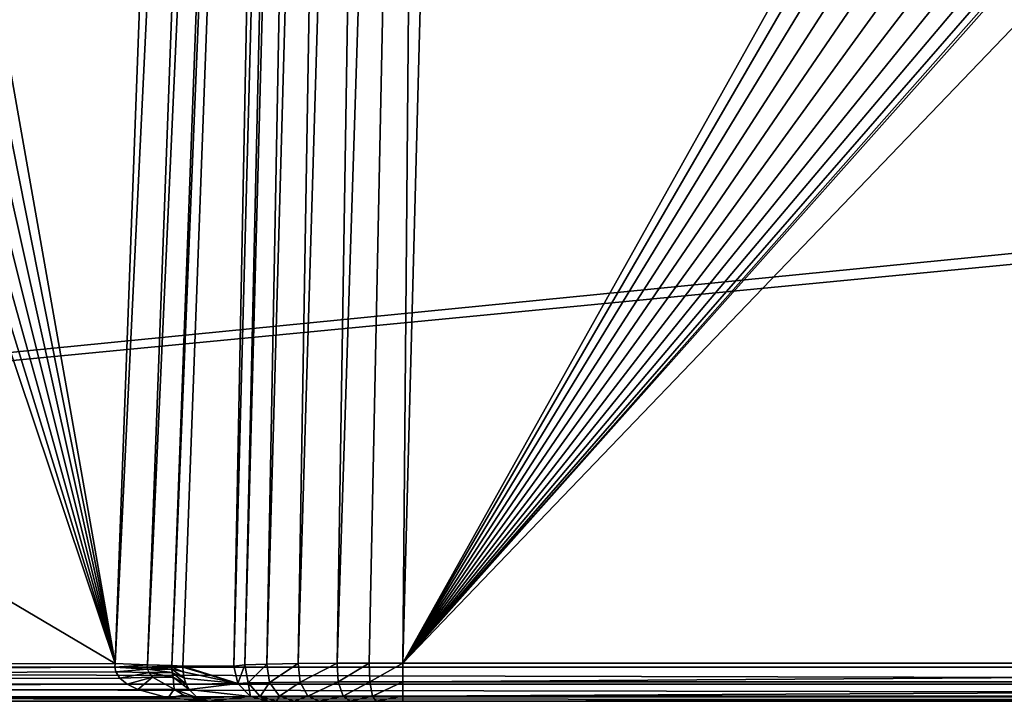
# Model space of a CAD drawing. Units: millimetres. Extents: x -0.444 to 0.184, y 0 to 0.353.
# Drawn here: x -0.155 to -0.068, y 0 to 0.06 of the extents above; entities that cross this region are included whole.
import ezdxf

# ---------------------------------------------------------------- set-up
doc = ezdxf.new("R2010")
doc.units = ezdxf.units.MM
doc.header["$MEASUREMENT"] = 0
doc.layers.add('Standard', color=7, linetype='Continuous')

msp = doc.modelspace()

# ---------------------------------------------------------------- linework, layer by layer
at = {"layer": 'Standard'}
for points in [[(-0.136913, 0.25776), (-0.146361, 0.00333271)], [(-0.140388, 0.0031109), (-0.13094, 0.257538)], [(0.17627, 0.003), (-0.43627, 0.003)], [(-0.43521, 0.003), (-0.146367, 0.003)], [(-0.146361, 0.00333271), (-0.146367, 0.003)], [(0.120982, 0.00336561), (-0.120982, 0.00336561)], [(0.17627, -2.15861e-17), (-0.43627, 5.34258e-17)], [(-0.138121, 1.68754e-17), (-0.43521, 5.32961e-17)], [(-0.120982, 1.48155e-17), (0.120982, -1.48155e-17)]]:
    msp.add_lwpolyline(points, dxfattribs=at)
at = {"layer": 'Standard', "extrusion": (0.9996572892520978, -0.02598317605301564, -0.003190392976689028)}
msp.add_lwpolyline([(0.0002209610885747566, -0.1409724133143768), (0.2456827222768291, -0.1108432599775759)], dxfattribs=at)
at = {"layer": 'Standard', "extrusion": (0.9996573033109957, -0.02598264791460615, -0.003190289067441091)}
msp.add_lwpolyline([(-0.0004208982968949924, -0.1273139878146892), (0.2440222150897748, -0.09731023512603834)], dxfattribs=at)
at = {"layer": 'Standard', "extrusion": (0, 1, 0)}
for points in [[(0.146367, -0.07), (0.14352, -0.0707187), (0.141355, -0.0727027), (0.14039, -0.0754767)], [(0.140388, -0.07547709999999999), (0.135888, -0.126881)], [(0.132901, -0.126619), (0.138121, -0.067)], [(0.132901, -0.126619), (0.132129, -0.129943), (0.130586, -0.132752), (0.128372, -0.13504), (0.125634, -0.136663), (0.123356, -0.13737), (0.120982, -0.137609)]]:
    msp.add_lwpolyline(points, dxfattribs=at)
at = {"layer": 'Standard', "extrusion": (6.50253720875229e-05, 0.003605656882299582, 0.9999934974839327)}
msp.add_lwpolyline([(-0.1403850917707857, 0.003272156496965492), (-0.1403830917447796, 0.003383057217864749)], dxfattribs=at)
at = {"layer": 'Standard', "extrusion": (1, 0, 0)}
msp.add_lwpolyline([(0.00336561, -0.140587), (0.00171635, -0.140321), (0.000465148, -0.139214), (1.48155e-17, -0.137609)], dxfattribs=at)
at = {"layer": 'Standard'}
for points in [[(-0.138121, 1.68754e-17, -0.067), (-0.141669, 0.000291812, -0.06829059999999999), (-0.14435, 0.00103428, -0.0692663), (-0.145301, 0.00152445, -0.069612), (-0.145927, 0.00203226, -0.0698396), (-0.146289, 0.0025876, -0.0699715), (-0.146367, 0.003, -0.07)], [(-0.146361, 0.00333271, -0.07), (-0.143516, 0.00322704, -0.0707188), (-0.141352, 0.00314668, -0.0727029), (-0.140388, 0.0031109, -0.07547709999999999)], [(-0.14039, 0.003, -0.0754767), (-0.140369, 0.0025876, -0.0753962), (-0.140269, 0.00203226, -0.07502360000000001), (-0.140097, 0.00152445, -0.0743805), (-0.139835, 0.00103428, -0.0734035), (-0.139097, 0.000291812, -0.0706468), (-0.138121, 1.68754e-17, -0.067)], [(-0.135888, 0.0031109, -0.126881), (-0.13492, 0.00320632, -0.131023), (-0.132989, 0.00328118, -0.134525), (-0.13022, 0.00333596, -0.137379), (-0.126797, 0.00336723, -0.139404), (-0.123949, 0.0033738, -0.140287), (-0.120982, 0.00336561, -0.140587)], [(-0.135888, 0.0031109, -0.126881), (-0.135526, 0.00156449, -0.126849), (-0.134427, 0.000420609, -0.126753), (-0.132901, 1.62752e-17, -0.126619)]]:
    msp.add_polyline3d(points, dxfattribs=at)

# ---------------------------------------------------------------- meshes
mesh = msp.add_polyface(dxfattribs=at)
corners = [(-0.1762700080871582, 0.2291249930858612), (-0.1769320070743561, 0.2220499962568283), (-0.1496250033378601, 0.2871159911155701), (-0.436269998550415, 0.003000000026077032), (2.477550029459025e-17, 0.04500000178813934), (-0.004917560145258904, 0.04564740136265755), (-0.1789020001888275, 0.2152200043201447), (-0.117418996989727, 0.1034590005874634), (-0.004917560145258904, 0.08235260099172592), (-0.112406998872757, 0.103143997490406), (2.752199943639733e-12, 0.08299999684095383), (0.112406998872757, 0.103143997490406), (0.1762700080871582, 0.3302019834518433), (0.1760410070419312, 0.3325360119342804), (0.1750180125236511, 0.3355379998683929), (0.1732400059700012, 0.3381650149822235), (0.1708260029554367, 0.3402340114116669), (0.1679529994726181, 0.3415910005569458), (0.1648090034723282, 0.3421460092067719), (0.09890329837799072, 0.344323992729187), (0.1158780008554459, 0.327118992805481), (0.1182650029659271, 0.3270329833030701), (0.1242720037698746, 0.3260190188884735), (0.1299719959497452, 0.3238590061664581), (0.135108008980751, 0.3206599950790405), (0.1394589990377426, 0.3166559934616089), (0.1434940099716187, 0.3112370073795319), (0.1464010030031204, 0.3053599894046783), (0.1478119939565659, 0.3011530041694641), (0.1487829983234406, 0.2969059944152832), (0.1494269967079163, 0.2919830083847046), (0.1496250033378601, 0.2871159911155701), (0.1496250033378601, 0.1387530118227005), (0.1488959938287735, 0.1316820085048676), (0.03297079727053642, 0.345414012670517), (-0.03297079727053642, 0.345414012670517), (-0.09890329837799072, 0.344323992729187), (-0.1648090034723282, 0.3421460092067719), (-0.1158780008554459, 0.327118992805481), (-0.1671320050954819, 0.341821014881134), (-0.1700890064239502, 0.3406749963760376), (-0.1726410090923309, 0.3387899994850159), (-0.1746080070734024, 0.3362930119037628), (-0.1758449971675873, 0.3333660066127777), (-0.1762700080871582, 0.3302019834518433), (0.1762700080871582, 0.003000000026077032), (0.1467429995536804, 0.1249170005321503), (0.1435379981994629, 0.1191219985485077), (0.1393630057573318, 0.1140849962830544), (0.1341589987277985, 0.1097619980573654), (0.1284089982509613, 0.1065380051732063), (0.009499999694526196, 0.04754550009965897), (0.004917560145258904, 0.04564740136265755), (0.1176949962973595, 0.1034950017929077), (0.004917560145258904, 0.08235260099172592), (0.009499999694526196, 0.0804544985294342), (0.1230739951133728, 0.104602999985218), (0.01343500055372715, 0.07743499428033829), (0.01645450107753277, 0.07349999994039536), (0.01835259981453419, 0.06891760230064392), (0.01899999938905239, 0.06400000303983688), (0.01835259981453419, 0.05908240005373955), (0.01645450107753277, 0.05449999868869781), (0.01343500055372715, 0.05056499689817429), (-0.436269998550415, 0.1793150007724762), (-0.009499999694526196, 0.04754550009965897), (-0.01343500055372715, 0.05056499689817429), (-0.01645450107753277, 0.05449999868869781), (-0.01835259981453419, 0.05908240005373955), (-0.01899999938905239, 0.06400000303983688), (-0.01835259981453419, 0.06891760230064392), (-0.01645450107753277, 0.07349999994039536), (-0.01343500055372715, 0.07743499428033829), (-0.1213679984211922, 0.1041660010814667), (-0.1250630021095276, 0.1052200049161911), (-0.128711000084877, 0.1066750064492226), (-0.1331869959831238, 0.1091190055012703), (-0.137365996837616, 0.1122279986739159), (-0.1411130130290985, 0.1159709990024567), (-0.1445509940385818, 0.1206919997930527), (-0.1471799910068512, 0.1259680092334747), (-0.1490079909563065, 0.1322409957647324), (-0.1496250033378601, 0.1387530118227005), (-0.009499999694526196, 0.0804544985294342), (-0.214125007390976, 0.1912700086832047), (-0.4243150055408478, 0.1912700086832047), (-0.4274779856204987, 0.1908459961414337), (-0.4304139912128448, 0.1896039992570877), (-0.4334429800510406, 0.1870469897985458), (-0.435465008020401, 0.1836369931697845), (-0.4360669851303101, 0.1815140098333359), (-0.1813630014657974, 0.2101199924945831), (-0.1845600008964539, 0.2054450064897537), (-0.1884199976921082, 0.2013009935617447), (-0.1928550004959106, 0.1977839916944504), (-0.1977660059928894, 0.1949689984321594), (-0.2030410021543503, 0.1929190009832382), (-0.2085229903459549, 0.1916840076446533), (-0.1493350118398666, 0.2929800152778625), (-0.1479049921035767, 0.3008150160312653), (-0.1466529965400696, 0.3047049939632416), (-0.1449940055608749, 0.3085179924964905), (-0.1412689983844757, 0.3144910037517548), (-0.1389210075139999, 0.317234992980957), (-0.136245995759964, 0.3197479844093323), (-0.132202997803688, 0.3226369917392731), (-0.1276790052652359, 0.324882984161377), (-0.12185999751091, 0.326568990945816)]
mesh.append_faces([[corners[k] for k in face] for face in [(7, 8, 9, 9), (8, 10, 9, 9), (9, 10, 11, 11), (12, 13, 14, 14), (12, 14, 15, 15), (12, 15, 16, 16), (12, 16, 17, 17), (12, 17, 18, 18), (12, 18, 19, 19), (12, 19, 20, 20), (12, 20, 21, 21), (12, 21, 22, 22), (12, 22, 23, 23), (12, 23, 24, 24), (12, 24, 25, 25), (12, 25, 26, 26), (12, 26, 27, 27), (12, 27, 28, 28), (12, 28, 29, 29), (12, 29, 30, 30), (12, 30, 31, 31), (12, 31, 32, 32), (12, 32, 33, 33), (20, 19, 34, 34), (20, 34, 35, 35), (20, 35, 36, 36), (20, 36, 37, 37), (20, 37, 38, 38), (38, 37, 39, 39), (38, 39, 40, 40), (38, 40, 41, 41), (38, 41, 42, 42), (38, 42, 43, 43), (38, 43, 44, 44), (45, 12, 33, 33), (45, 33, 46, 46), (45, 46, 47, 47), (45, 47, 48, 48), (45, 48, 49, 49), (45, 49, 50, 50), (45, 50, 51, 51), (45, 51, 52, 52), (45, 52, 4, 4), (45, 4, 3, 3), (53, 11, 10, 10), (53, 10, 54, 54), (53, 54, 55, 55), (56, 53, 55, 55), (56, 55, 57, 57), (56, 57, 58, 58), (56, 58, 59, 59), (56, 59, 60, 60), (50, 56, 60, 60), (50, 60, 61, 61), (50, 61, 62, 62), (50, 62, 63, 63), (50, 63, 51, 51), (64, 3, 5, 5), (64, 5, 65, 65), (64, 65, 66, 66), (64, 66, 67, 67), (64, 67, 68, 68), (64, 68, 69, 69), (64, 69, 70, 70), (64, 70, 71, 71), (64, 71, 72, 72), (64, 72, 73, 73), (64, 73, 74, 74), (64, 74, 75, 75), (64, 75, 76, 76), (64, 76, 77, 77), (64, 77, 78, 78), (64, 78, 79, 79), (64, 79, 80, 80), (64, 80, 81, 81), (64, 81, 82, 82), (73, 72, 83, 83), (73, 83, 8, 8), (73, 8, 7, 7), (84, 85, 86, 86), (84, 86, 87, 87), (84, 87, 88, 88), (84, 88, 89, 89), (84, 89, 90, 90), (84, 90, 64, 64), (82, 2, 6, 6), (82, 6, 91, 91), (82, 91, 92, 92), (82, 92, 93, 93), (82, 93, 94, 94), (82, 94, 95, 95), (82, 95, 96, 96), (82, 96, 97, 97), (82, 97, 84, 84), (82, 84, 64, 64), (44, 0, 2, 2), (44, 2, 98, 98), (44, 98, 99, 99), (44, 99, 100, 100), (44, 100, 101, 101), (44, 101, 102, 102), (44, 102, 103, 103), (44, 103, 104, 104), (44, 104, 105, 105), (44, 105, 106, 106), (44, 106, 107, 107), (44, 107, 38, 38), (0, 1, 2, 2), (3, 4, 5, 5), (2, 1, 6, 6)]])
mesh = msp.add_polyface(dxfattribs=at)
corners = [(-0.1742630004882812, 0.3307860195636749, -0.07000000029802322), (0.1746750026941299, 0.3294669985771179, -0.07000000029802322), (-0.1751040071249008, 0.3272040188312531, -0.07000000029802322), (0.1599100083112717, 0.3412849903106689, -0.07000000029802322), (0.1617489904165268, 0.3411050140857697, -0.07000000029802322), (-0.1599100083112717, 0.3412849903106689, -0.07000000029802322), (0.1652940064668655, 0.3401210010051727, -0.07000000029802322), (-0.1639930009841919, 0.3405860066413879, -0.07000000029802322), (0.1685229986906052, 0.338348001241684, -0.07000000029802322), (-0.1673540025949478, 0.3391050100326538, -0.07000000029802322), (0.1712440103292465, 0.3358950018882751, -0.07000000029802322), (-0.1702790111303329, 0.3368989825248718, -0.07000000029802322), (0.1733300089836121, 0.3328840136528015, -0.07000000029802322), (-0.1726209968328476, 0.3340820074081421, -0.07000000029802322), (-0.09596250206232071, 0.3433369994163513, -0.07000000029802322), (0.09596250206232071, 0.3433369994163513, -0.07000000029802322), (-0.03199020028114319, 0.3443630039691925, -0.07000000029802322), (0.03199020028114319, 0.3443630039691925, -0.07000000029802322), (-0.136913001537323, 0.2577600181102753, -0.07000000029802322), (-0.1817920058965683, 0.2039830088615417, -0.07000000029802322), (-0.1789720058441162, 0.2085330039262772, -0.07000000029802322), (-0.1768979877233505, 0.2134950011968613, -0.07000000029802322), (-0.1756339967250824, 0.2187209874391556, -0.07000000029802322), (-0.1752100139856339, 0.2240809947252274, -0.07000000029802322), (-0.1752100139856339, 0.3253590166568756, -0.07000000029802322), (-0.2090809941291809, 0.1902099996805191, -0.07000000029802322), (-0.4352099895477295, 0.1742710024118423, -0.07000000029802322), (-0.4346559941768646, 0.1784500032663345, -0.07000000029802322), (-0.4330289959907532, 0.1823370009660721, -0.07000000029802322), (-0.4301680028438568, 0.185918003320694, -0.07000000029802322), (-0.4264039993286133, 0.1885330080986023, -0.07000000029802322), (-0.4229359924793243, 0.1897860020399094, -0.07000000029802322), (-0.4192709922790527, 0.1902099996805191, -0.07000000029802322), (-0.1463609933853149, 0.003332710126414895, -0.07000000029802322), (-0.1463669985532761, 0.003000000026077032, -0.07000000029802322), (-0.4352099895477295, 0.003000000026077032, -0.07000000029802322), (-0.2041939944028854, 0.1905630081892014, -0.07000000029802322), (-0.1989680081605911, 0.1917469948530197, -0.07000000029802322), (-0.1939930021762848, 0.1937400102615356, -0.07000000029802322), (-0.1893959939479828, 0.196493998169899, -0.07000000029802322), (-0.1852959990501404, 0.1999360024929047, -0.07000000029802322), (0.1752100139856339, 0.3253590166568756, -0.07000000029802322), (-0.005017350427806377, 0.3121809959411621, -0.07000000029802322), (-0.02614019997417927, 0.3112080097198486, -0.07000000029802322), (-0.04820189997553825, 0.3087680041790009, -0.07000000029802322), (-0.07006020098924637, 0.3048869967460632, -0.07000000029802322), (-0.09162270277738571, 0.2995790243148804, -0.07000000029802322), (-0.1127979978919029, 0.2928659915924072, -0.07000000029802322), (-0.1155820041894913, 0.2917360067367554, -0.07000000029802322), (-0.121238000690937, 0.2884339988231659, -0.07000000029802322), (-0.1261080056428909, 0.2841870188713074, -0.07000000029802322), (-0.1297480016946793, 0.2797259986400604, -0.07000000029802322), (-0.13263800740242, 0.2748299837112427, -0.07000000029802322), (-0.1347779929637909, 0.2696319818496704, -0.07000000029802322), (-0.1362719982862473, 0.2637510001659393, -0.07000000029802322), (0.1752100139856339, 0.003000000026077032, -0.07000000029802322), (0.1463669985532761, 0.003000000026077032, -0.07000000029802322), (0.1463609933853149, 0.003332710126414895, -0.07000000029802322), (0.136913001537323, 0.2577600181102753, -0.07000000029802322), (0.1364450007677078, 0.2627059817314148, -0.07000000029802322), (0.1353999972343445, 0.2675899863243103, -0.07000000029802322), (0.1336150020360947, 0.2727070152759552, -0.07000000029802322), (0.1311309933662415, 0.2775860130786896, -0.07000000029802322), (0.1279419958591461, 0.2821159958839417, -0.07000000029802322), (0.1245279982686043, 0.285741001367569, -0.07000000029802322), (0.1205930039286613, 0.28888800740242, -0.07000000029802322), (0.1161940023303032, 0.2914469838142395, -0.07000000029802322), (0.1127979978919029, 0.2928659915924072, -0.07000000029802322), (0.09484999626874924, 0.2986539900302887, -0.07000000029802322), (0.07661300152540207, 0.3034320175647736, -0.07000000029802322), (0.058143001049757, 0.307187020778656, -0.07000000029802322), (0.03720510005950928, 0.310166984796524, -0.07000000029802322), (0.01612470112740993, 0.3118340075016022, -0.07000000029802322)]
mesh.append_faces([[corners[k] for k in face] for face in [(3, 4, 5, 5), (4, 6, 5, 5), (5, 6, 7, 7), (6, 8, 7, 7), (7, 8, 9, 9), (8, 10, 9, 9), (9, 10, 11, 11), (10, 12, 11, 11), (11, 12, 13, 13), (12, 1, 13, 13), (13, 1, 0, 0), (5, 14, 3, 3), (14, 15, 3, 3), (14, 16, 15, 15), (16, 17, 15, 15), (18, 19, 20, 20), (18, 20, 21, 21), (18, 21, 22, 22), (18, 22, 23, 23), (18, 23, 24, 24), (25, 26, 27, 27), (25, 27, 28, 28), (25, 28, 29, 29), (25, 29, 30, 30), (25, 30, 31, 31), (25, 31, 32, 32), (33, 34, 35, 35), (33, 35, 26, 26), (33, 26, 25, 25), (33, 25, 36, 36), (33, 36, 37, 37), (33, 37, 38, 38), (33, 38, 39, 39), (33, 39, 40, 40), (33, 40, 19, 19), (33, 19, 18, 18), (24, 2, 1, 1), (24, 1, 41, 41), (24, 41, 42, 42), (24, 42, 43, 43), (24, 43, 44, 44), (24, 44, 45, 45), (24, 45, 46, 46), (24, 46, 47, 47), (24, 47, 48, 48), (24, 48, 49, 49), (24, 49, 50, 50), (24, 50, 51, 51), (24, 51, 52, 52), (24, 52, 53, 53), (24, 53, 54, 54), (24, 54, 18, 18), (41, 55, 56, 56), (41, 56, 57, 57), (41, 57, 58, 58), (41, 58, 59, 59), (41, 59, 60, 60), (41, 60, 61, 61), (41, 61, 62, 62), (41, 62, 63, 63), (41, 63, 64, 64), (41, 64, 65, 65), (41, 65, 66, 66), (41, 66, 67, 67), (41, 67, 68, 68), (41, 68, 69, 69), (41, 69, 70, 70), (41, 70, 71, 71), (41, 71, 72, 72), (41, 72, 42, 42), (0, 1, 2, 2)]])
mesh = msp.add_polyface(dxfattribs=at)
corners = [(0.03599800169467926, 0.2815159857273102, -0.1064339950680733), (0.02362999878823757, 0.1794779896736145, -0.1189629957079887), (0.01803440041840076, 0.2831940054893494, -0.1062279939651489), (0.02203959971666336, 0.1848240047693253, -0.1183059960603714), (0.01925340108573437, 0.1896640062332153, -0.1177119985222816), (0.1145080029964447, 0.2487419992685318, -0.1104580014944077), (0.1209819987416267, 0.003365609794855118, -0.1405870020389557), (-0.1209819987416267, 0.003365609794855118, -0.1405870020389557), (0.01736379973590374, 0.1588090062141418, -0.1215009987354279), (0.0207224003970623, 0.1632770001888275, -0.1209520027041435), (0.02295329980552197, 0.16839300096035, -0.1203240007162094), (0.02394209988415241, 0.173895999789238, -0.1196480020880699), (0.05382070317864418, 0.2787249982357025, -0.1067769974470139), (0.07143279910087585, 0.2748349905014038, -0.1072549968957901), (0.08876579999923706, 0.2698599994182587, -0.107864998281002), (0.1046979948878288, 0.2642309963703156, -0.1085560023784637), (0.1067149937152863, 0.2632489800453186, -0.1086769998073578), (0.1095100045204163, 0.2610639929771423, -0.1089449971914291), (0.1117279976606369, 0.2582669854164124, -0.1092889979481697), (0.113477997481823, 0.2545679807662964, -0.1097429990768433), (0.114378996193409, 0.250557005405426, -0.1102349981665611), (-0.0359978973865509, 0.2815159857273102, -0.1064339950680733), (-0.01803429983556271, 0.2831940054893494, -0.1062279939651489), (-0.01736379973590374, 0.1919060051441193, -0.1174369975924492), (-0.0207224003970623, 0.1874379962682724, -0.1179850026965141), (-0.02295329980552197, 0.1823220103979111, -0.1186139956116676), (-0.02394209988415241, 0.176817998290062, -0.1192890033125877), (-0.1145080029964447, 0.2487419992685318, -0.1104580014944077), (-0.114378996193409, 0.2505559921264648, -0.1102359965443611), (-0.113477997481823, 0.2545669972896576, -0.1097429990768433), (-0.1117279976606369, 0.2582669854164124, -0.1092889979481697), (-0.1095100045204163, 0.2610639929771423, -0.1089449971914291), (-0.1067149937152863, 0.2632489800453186, -0.1086769998073578), (-0.1046979948878288, 0.2642309963703156, -0.1085560023784637), (-0.08876540511846542, 0.2698609828948975, -0.107864998281002), (-0.07143250107765198, 0.2748349905014038, -0.1072539985179901), (-0.05382040143013, 0.2787249982357025, -0.1067769974470139), (-2.084980010863546e-08, 0.2837550044059753, -0.1061589941382408), (0.01574509963393211, 0.1934529989957809, -0.117247000336647), (0.0114997997879982, 0.1964080035686493, -0.1168840005993843), (0.006558659952133894, 0.1984299868345261, -0.1166360005736351), (0.001287930062972009, 0.1993090063333511, -0.1165279969573021), (-0.004257830325514078, 0.19896300137043, -0.1165700033307076), (-0.009572039358317852, 0.1973509937524796, -0.1167679950594902), (-0.01374309975653887, 0.1950169950723648, -0.1170549988746643), (-0.02362999878823757, 0.1712359935045242, -0.1199750006198883), (-0.02203959971666336, 0.1658910065889359, -0.1206309944391251), (-0.01925340108573437, 0.1610509902238846, -0.1212249994277954), (-0.01574509963393211, 0.157261997461319, -0.1216910034418106), (-0.0114997997879982, 0.1543070077896118, -0.1220530048012733), (-0.006558659952133894, 0.1522850096225739, -0.1223020032048225), (-0.001287930062972009, 0.1514049917459488, -0.1224100068211555), (0.004257830325514078, 0.1517519950866699, -0.1223669946193695), (0.009572039358317852, 0.1533630043268204, -0.1221689954400063), (0.01374309975653887, 0.1556980013847351, -0.1218830049037933)]
mesh.append_faces([[corners[k] for k in face] for face in [(0, 1, 2, 2), (1, 3, 2, 2), (2, 3, 4, 4), (5, 6, 7, 7), (5, 7, 8, 8), (5, 8, 9, 9), (5, 9, 10, 10), (5, 10, 11, 11), (5, 11, 1, 1), (5, 1, 0, 0), (0, 12, 13, 13), (0, 13, 14, 14), (0, 14, 15, 15), (0, 15, 16, 16), (0, 16, 17, 17), (0, 17, 18, 18), (0, 18, 19, 19), (0, 19, 20, 20), (0, 20, 5, 5), (21, 22, 23, 23), (21, 23, 24, 24), (21, 24, 25, 25), (21, 25, 26, 26), (21, 26, 27, 27), (21, 27, 28, 28), (21, 28, 29, 29), (21, 29, 30, 30), (21, 30, 31, 31), (21, 31, 32, 32), (21, 32, 33, 33), (21, 33, 34, 34), (21, 34, 35, 35), (21, 35, 36, 36), (37, 2, 4, 4), (37, 4, 38, 38), (37, 38, 39, 39), (37, 39, 40, 40), (37, 40, 41, 41), (37, 41, 42, 42), (37, 42, 22, 22), (22, 42, 43, 43), (22, 43, 44, 44), (22, 44, 23, 23), (7, 27, 26, 26), (7, 26, 45, 45), (7, 45, 46, 46), (7, 46, 47, 47), (7, 47, 48, 48), (7, 48, 49, 49), (7, 49, 50, 50), (7, 50, 51, 51), (7, 51, 52, 52), (7, 52, 53, 53), (7, 53, 54, 54), (7, 54, 8, 8)]])
mesh = msp.add_polyface(dxfattribs=at)
corners = [(-0.1413519978523254, 0.003146680071949959, -0.07270290702581406), (-0.1309400051832199, 0.2575379908084869, -0.07547709345817566), (-0.1403879970312119, 0.00311089982278645, -0.07547709345817566), (-0.1319040060043335, 0.2575739920139313, -0.07270290702581406), (-0.1435160040855408, 0.003227039938792586, -0.07071880251169205), (-0.1340679973363876, 0.2576539814472198, -0.07071880251169205), (-0.1463609933853149, 0.003332710126414895, -0.07000000029802322), (-0.136913001537323, 0.2577600181102753, -0.07000000029802322)]
mesh.append_faces([[corners[k] for k in face] for face in [(0, 1, 2, 2), (1, 0, 3, 3), (0, 4, 3, 3), (3, 4, 5, 5), (4, 6, 5, 5), (5, 6, 7, 7)]])
mesh = msp.add_polyface(dxfattribs=at)
corners = [(-0.1403879970312119, 0.00311089982278645, -0.07547709345817566), (-0.1309400051832199, 0.2575379908084869, -0.07547709345817566), (-0.1358879953622818, 0.00311089982278645, -0.1268810033798218), (-0.1294409930706024, 0.2474689930677414, -0.09687740355730057)]
mesh.append_faces([[corners[k] for k in face] for face in [(0, 1, 2, 2), (1, 3, 2, 2)]])
mesh = msp.add_polyface(dxfattribs=at)
corners = [(-0.118880994617939, 0.248776987195015, -0.1097969934344292), (-0.1267969906330109, 0.003367229830473661, -0.1394040137529373), (-0.1228739991784096, 0.248649001121521, -0.1078990027308464), (-0.1302199959754944, 0.003335959976539016, -0.137378990650177), (-0.1261390000581741, 0.2483699917793274, -0.1049290001392365), (-0.1145080029964447, 0.2487419992685318, -0.1104580014944077), (-0.1209819987416267, 0.003365609794855118, -0.1405870020389557), (-0.1239489987492561, 0.00337380007840693, -0.14028699696064), (-0.1358879953622818, 0.00311089982278645, -0.1268810033798218), (-0.1294409930706024, 0.2474689930677414, -0.09687740355730057), (-0.1349200010299683, 0.003206320106983185, -0.1310229897499084), (-0.1283930093050003, 0.2479649931192398, -0.1011460050940514), (-0.1329890042543411, 0.003281179815530777, -0.1345250010490417)]
mesh.append_faces([[corners[k] for k in face] for face in [(5, 6, 0, 0), (6, 7, 0, 0), (0, 7, 1, 1), (8, 9, 10, 10), (9, 11, 10, 10), (10, 11, 12, 12), (11, 4, 12, 12), (12, 4, 3, 3), (0, 1, 2, 2), (1, 3, 2, 2), (4, 2, 3, 3)]])
mesh = msp.add_polyface(dxfattribs=at)
corners = [(-0.436269998550415, 5.342579912850959e-17, -0.003000000026077032), (0.1762700080871582, -2.158609864773891e-17, -0.003000000026077032), (-0.436269998550415, 0.0004019240150228143, -0.001500000013038516), (0.1762700080871582, 0.0004019240150228143, -0.001500000013038516), (-0.436269998550415, 0.001500000013038516, -0.0004019240150228143), (0.1762700080871582, 0.001500000013038516, -0.0004019240150228143), (-0.436269998550415, 0.003000000026077032), (0.1762700080871582, 0.003000000026077032)]
mesh.append_faces([[corners[k] for k in face] for face in [(0, 1, 2, 2), (1, 3, 2, 2), (2, 3, 4, 4), (3, 5, 4, 4), (4, 5, 6, 6), (5, 7, 6, 6)]])
mesh = msp.add_polyface(dxfattribs=at)
corners = [(-0.4352099895477295, 0.003000000026077032, -0.07000000029802322), (-0.1463669985532761, 0.003000000026077032, -0.07000000029802322), (-0.4352099895477295, 0.001500000013038516, -0.06959810107946396), (-0.1462890058755875, 0.002587599912658334, -0.0699714943766594), (-0.1459269970655441, 0.002032259944826365, -0.06983959674835205), (-0.1443500071763992, 0.001034279935993254, -0.06926629692316055), (-0.4352099895477295, 0.0004019240150228143, -0.06849999725818634), (-0.1453009992837906, 0.001524449908174574, -0.06961199641227722), (-0.1381210088729858, 1.687539935783925e-17, -0.06700000166893005), (-0.4352099895477295, 5.329610051718373e-17, -0.06700000166893005), (-0.1416690051555634, 0.0002918120007961988, -0.0682906061410904)]
mesh.append_faces([[corners[k] for k in face] for face in [(0, 1, 2, 2), (1, 3, 2, 2), (2, 3, 4, 4), (5, 6, 7, 7), (6, 2, 7, 7), (7, 2, 4, 4), (8, 9, 10, 10), (9, 6, 10, 10), (10, 6, 5, 5)]])
mesh = msp.add_polyface(dxfattribs=at)
corners = [(-0.1435160040855408, 0.003227039938792586, -0.07071880251169205), (-0.1463669985532761, 0.003000000026077032, -0.07000000029802322), (-0.1463609933853149, 0.003332710126414895, -0.07000000029802322), (-0.1435199975967407, 0.003000000026077032, -0.07071869820356369), (-0.1413519978523254, 0.003146680071949959, -0.07270290702581406), (-0.1413549929857254, 0.003000000026077032, -0.07270269840955734), (-0.1403879970312119, 0.00311089982278645, -0.07547709345817566), (-0.1403899937868118, 0.003000000026077032, -0.07547669857740402)]
mesh.append_faces([[corners[k] for k in face] for face in [(0, 1, 2, 2), (1, 0, 3, 3), (0, 4, 3, 3), (3, 4, 5, 5), (4, 6, 5, 5), (5, 6, 7, 7)]])
mesh = msp.add_polyface(dxfattribs=at)
corners = [(-0.1381210088729858, 1.687539935783925e-17, -0.06700000166893005), (-0.1416690051555634, 0.0002918120007961988, -0.0682906061410904), (-0.1403249949216843, 0.0005361629882827401, -0.06940540671348572), (-0.1390970051288605, 0.0002918120007961988, -0.07064680010080338), (-0.1411390006542206, 0.001076589920558035, -0.07029350101947784), (-0.139835000038147, 0.001034279935993254, -0.073403500020504), (-0.1412329971790314, 0.002142610028386116, -0.07224490493535995), (-0.1443500071763992, 0.001034279935993254, -0.06926629692316055), (-0.1430740058422089, 0.002142610028386116, -0.07055799663066864), (-0.1453009992837906, 0.001524449908174574, -0.06961199641227722), (-0.1400970071554184, 0.001524449908174574, -0.07438050210475922), (-0.1462890058755875, 0.002587599912658334, -0.0699714943766594), (-0.1463669985532761, 0.003000000026077032, -0.07000000029802322), (-0.1434940099716187, 0.002839740132912993, -0.07071559876203537), (-0.1435199975967407, 0.003000000026077032, -0.07071869820356369), (-0.1413540095090866, 0.002839740132912993, -0.07267690449953079), (-0.1413549929857254, 0.003000000026077032, -0.07270269840955734), (-0.1403689980506897, 0.002587599912658334, -0.07539620250463486), (-0.1403899937868118, 0.003000000026077032, -0.07547669857740402), (-0.1459269970655441, 0.002032259944826365, -0.06983959674835205), (-0.1433589905500412, 0.002547200070694089, -0.07068119943141937), (-0.1413309872150421, 0.002547200070694089, -0.0725392997264862), (-0.1402689963579178, 0.002032259944826365, -0.0750235989689827)]
mesh.append_faces([[corners[k] for k in face] for face in [(11, 12, 13, 13), (12, 14, 13, 13), (13, 14, 15, 15), (14, 16, 15, 15), (15, 16, 17, 17), (16, 18, 17, 17), (19, 11, 20, 20), (11, 13, 20, 20), (20, 13, 21, 21), (13, 15, 21, 21), (21, 15, 22, 22), (15, 17, 22, 22), (9, 19, 8, 8), (19, 20, 8, 8), (8, 20, 6, 6), (20, 21, 6, 6), (6, 21, 10, 10), (21, 22, 10, 10), (0, 1, 2, 2), (0, 2, 3, 3), (3, 2, 4, 4), (3, 4, 5, 5), (4, 6, 5, 5), (4, 1, 7, 7), (4, 7, 8, 8), (8, 7, 9, 9), (4, 8, 6, 6), (5, 6, 10, 10), (1, 4, 2, 2)]])
mesh = msp.add_polyface(dxfattribs=at)
corners = [(-0.1329009979963303, 1.6275198759732e-17, -0.1266189962625504), (-0.1381210088729858, 1.687539935783925e-17, -0.06700000166893005), (-0.1344269961118698, 0.0004206089943181723, -0.1267530024051666), (-0.1390970051288605, 0.0002918120007961988, -0.07064680010080338), (-0.139835000038147, 0.001034279935993254, -0.073403500020504), (-0.1355260014533997, 0.001564489910379052, -0.1268489956855774), (-0.1400970071554184, 0.001524449908174574, -0.07438050210475922), (-0.1402689963579178, 0.002032259944826365, -0.0750235989689827), (-0.1403689980506897, 0.002587599912658334, -0.07539620250463486), (-0.1403899937868118, 0.003000000026077032, -0.07547669857740402), (-0.1403879970312119, 0.00311089982278645, -0.07547709345817566), (-0.1358879953622818, 0.00311089982278645, -0.1268810033798218)]
mesh.append_faces([[corners[k] for k in face] for face in [(0, 1, 2, 2), (1, 3, 2, 2), (2, 3, 4, 4), (5, 2, 4, 4), (5, 4, 6, 6), (5, 6, 7, 7), (5, 7, 8, 8), (5, 8, 9, 9), (5, 9, 10, 10), (5, 10, 11, 11)]])
mesh = msp.add_polyface(dxfattribs=at)
corners = [(-0.1358879953622818, 0.00311089982278645, -0.1268810033798218), (-0.1349200010299683, 0.003206320106983185, -0.1310229897499084), (-0.1355260014533997, 0.001564489910379052, -0.1268489956855774), (-0.1346140056848526, 0.001620749942958355, -0.1309040039777756), (-0.1344269961118698, 0.0004206089943181723, -0.1267530024051666), (-0.1335829943418503, 0.0004370179958641529, -0.1305050104856491), (-0.1329009979963303, 1.6275198759732e-17, -0.1266189962625504), (-0.1321289986371994, 1.618059907615798e-17, -0.129942998290062), (-0.1239489987492561, 0.00337380007840693, -0.14028699696064), (-0.1209819987416267, 0.003365609794855118, -0.1405870020389557), (-0.1238970011472702, 0.001721330103464425, -0.1400299966335297), (-0.1209819987416267, 0.00171634997241199, -0.1403210014104843), (-0.1236760020256042, 0.0004666210152208805, -0.1389450132846832), (-0.1209819987416267, 0.0004651480121538043, -0.1392140090465546), (-0.1233559995889664, 1.510620064829246e-17, -0.1373699903488159), (-0.1209819987416267, 1.48155012569005e-17, -0.137608990073204), (-0.1267969906330109, 0.003367229830473661, -0.1394040137529373), (-0.126692995429039, 0.001717329956591129, -0.1391600072383881), (-0.1262609958648682, 0.0004654380027204752, -0.138141006231308), (-0.1256339997053146, 1.538520039710047e-17, -0.1366629898548126), (-0.1302199959754944, 0.003335959976539016, -0.137378990650177), (-0.130048006772995, 0.00169838999863714, -0.1371610015630722), (-0.1293620020151138, 0.0004598389787133783, -0.1362920105457306), (-0.128371998667717, 1.572049971276006e-17, -0.1350400000810623), (-0.1329890042543411, 0.003281179815530777, -0.1345250010490417), (-0.132748007774353, 0.001665410003624856, -0.1343470066785812), (-0.1318580061197281, 0.0004501200164668262, -0.1336899995803833), (-0.1305859982967377, 1.599159988671819e-17, -0.132752001285553)]
mesh.append_faces([[corners[k] for k in face] for face in [(0, 1, 2, 2), (1, 3, 2, 2), (2, 3, 4, 4), (3, 5, 4, 4), (4, 5, 6, 6), (5, 7, 6, 6), (8, 9, 10, 10), (9, 11, 10, 10), (10, 11, 12, 12), (11, 13, 12, 12), (12, 13, 14, 14), (13, 15, 14, 14), (16, 8, 17, 17), (8, 10, 17, 17), (17, 10, 18, 18), (10, 12, 18, 18), (18, 12, 19, 19), (12, 14, 19, 19), (20, 16, 21, 21), (16, 17, 21, 21), (21, 17, 22, 22), (17, 18, 22, 22), (22, 18, 23, 23), (18, 19, 23, 23), (24, 20, 25, 25), (20, 21, 25, 25), (25, 21, 26, 26), (21, 22, 26, 26), (26, 22, 27, 27), (22, 23, 27, 27), (1, 24, 3, 3), (24, 25, 3, 3), (3, 25, 5, 5), (25, 26, 5, 5), (5, 26, 7, 7), (26, 27, 7, 7)]])
mesh = msp.add_polyface(dxfattribs=at)
corners = [(-0.1209819987416267, 0.003365609794855118, -0.1405870020389557), (0.1209819987416267, 0.003365609794855118, -0.1405870020389557), (-0.1209819987416267, 0.00171634997241199, -0.1403210014104843), (0.1209819987416267, 0.00171634997241199, -0.1403210014104843), (-0.1209819987416267, 0.0004651480121538043, -0.1392140090465546), (0.1209819987416267, 0.0004651480121538043, -0.1392140090465546), (-0.1209819987416267, 1.48155012569005e-17, -0.137608990073204), (0.1209819987416267, -1.48155012569005e-17, -0.137608990073204)]
mesh.append_faces([[corners[k] for k in face] for face in [(0, 1, 2, 2), (1, 3, 2, 2), (2, 3, 4, 4), (3, 5, 4, 4), (4, 5, 6, 6), (5, 7, 6, 6)]])
mesh = msp.add_polyface(dxfattribs=at)
corners = [(-0.1381210088729858, 1.687539935783925e-17, -0.06700000166893005), (-0.4358859956264496, 5.337890129650029e-17, -0.06673729419708252), (-0.4352099895477295, 5.329610051718373e-17, -0.06700000166893005), (-0.436269998550415, 5.342579912850959e-17, -0.003000000026077032), (0.1381210088729858, -1.687539935783925e-17, -0.06700000166893005), (0.1762700080871582, -2.158609864773891e-17, -0.003000000026077032), (0.1752100139856339, -2.145640003641305e-17, -0.06700000166893005), (0.1762070059776306, -2.157839925059727e-17, -0.06608719378709793), (0.1758860051631927, -2.153909989969487e-17, -0.06673729419708252), (-0.4362069964408875, 5.341809973136795e-17, -0.06608719378709793), (-0.4382829964160919, 5.36723982127239e-17, -0.003423440037295222), (-0.4399559795856476, 5.387730077662064e-17, -0.004622049629688263), (-0.4410040080547333, 5.400569906002357e-17, -0.006392799783498049), (-0.4412510097026825, 5.403579850815315e-17, -0.008435779251158237), (-0.1329009979963303, 1.6275198759732e-17, -0.1266189962625504), (-0.1321289986371994, 1.618059907615798e-17, -0.129942998290062), (-0.1305859982967377, 1.599159988671819e-17, -0.132752001285553), (-0.128371998667717, 1.572049971276006e-17, -0.1350400000810623), (-0.1256339997053146, 1.538520039710047e-17, -0.1366629898548126), (-0.1233559995889664, 1.510620064829246e-17, -0.1373699903488159), (-0.1209819987416267, 1.48155012569005e-17, -0.137608990073204), (0.1209819987416267, -1.48155012569005e-17, -0.137608990073204), (0.1225690022110939, -1.500990028137903e-17, -0.1375030130147934), (0.1256349980831146, -1.538529965877397e-17, -0.1366629898548126), (0.128369003534317, -1.572020027337832e-17, -0.1350420117378235), (0.1305890083312988, -1.599200024213467e-17, -0.1327469944953918), (0.1321270018815994, -1.618039889844974e-17, -0.1299480050802231), (0.1329009979963303, -1.6275198759732e-17, -0.1266189962625504), (0.1812510043382645, -2.219609968174369e-17, -0.008435779251158237), (0.1810040026903152, -2.21659009719406e-17, -0.006392799783498049), (0.1799559891223907, -2.203749937981522e-17, -0.004622049629688263), (0.1782830059528351, -2.183269938631444e-17, -0.003423440037295222)]
mesh.append_faces([[corners[k] for k in face] for face in [(3, 4, 5, 5), (4, 6, 5, 5), (5, 6, 7, 7), (6, 8, 7, 7), (9, 1, 4, 4), (9, 4, 3, 3), (9, 3, 10, 10), (9, 10, 11, 11), (9, 11, 12, 12), (9, 12, 13, 13), (4, 1, 0, 0), (4, 0, 14, 14), (4, 14, 15, 15), (4, 15, 16, 16), (4, 16, 17, 17), (4, 17, 18, 18), (4, 18, 19, 19), (4, 19, 20, 20), (4, 20, 21, 21), (4, 21, 22, 22), (4, 22, 23, 23), (4, 23, 24, 24), (4, 24, 25, 25), (4, 25, 26, 26), (4, 26, 27, 27), (28, 29, 30, 30), (28, 30, 31, 31), (28, 31, 5, 5), (28, 5, 7, 7), (0, 1, 2, 2)]])

doc.saveas('drawing.dxf')
